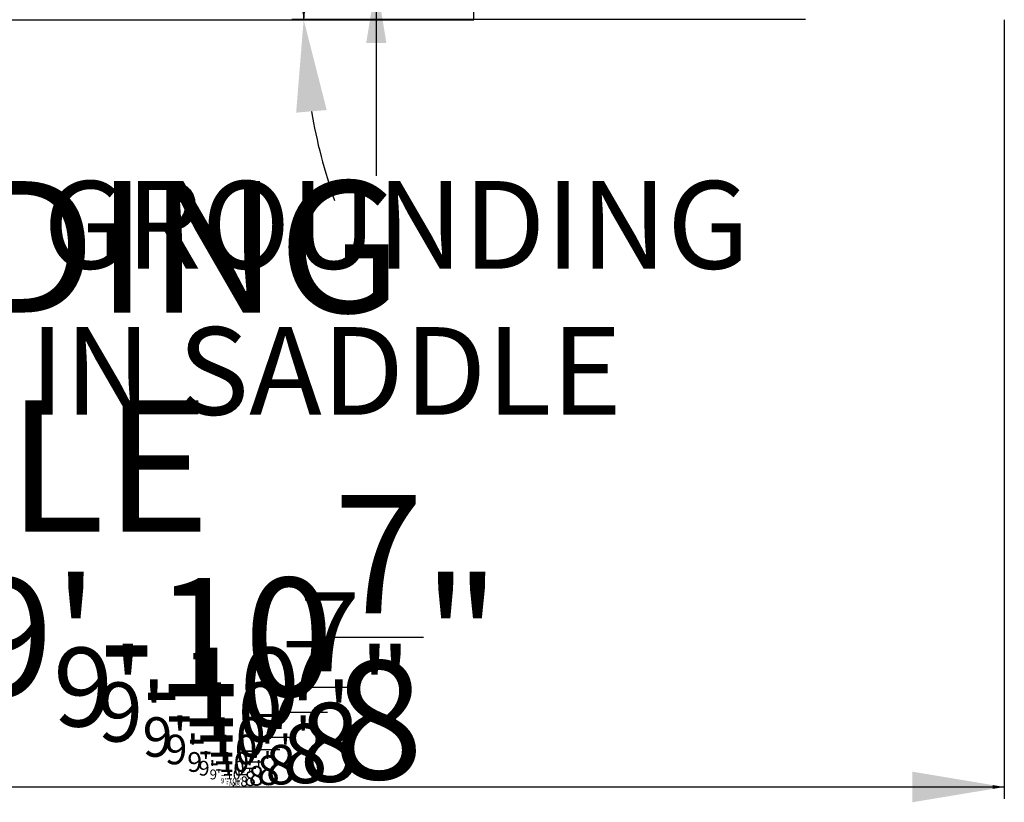
# Model space of a CAD drawing. Units: inches. Extents: x 52 to 959, y 23 to 543.
# Drawn here: x 552 to 624, y 86 to 143 of the extents above; entities that cross this region are included whole.
import ezdxf

# ---------------------------------------------------------------- set-up
doc = ezdxf.new("R2010")
doc.units = ezdxf.units.IN
doc.header["$LTSCALE"] = 0.25
doc.header["$MEASUREMENT"] = 0
for name, color, linetype in [('DIM', 1, 'Continuous'), ('DIM @ 1 (1)', 1, 'Continuous'), ('DIM @ 1 (2)', 1, 'Continuous'), ('DIM @ 12', 1, 'Continuous'), ('DIM @ 16', 1, 'Continuous'), ('DIM @ 2', 1, 'Continuous'), ('DIM @ 24', 1, 'Continuous'), ('DIM @ 32', 1, 'Continuous'), ('DIM @ 4', 1, 'Continuous'), ('DIM @ 48', 1, 'Continuous'), ('DIM @ 64', 1, 'Continuous'), ('DIM @ 8', 1, 'Continuous'), ('DIM @ 96', 1, 'Continuous'), ('OBJ', 7, 'Continuous'), ('TXT', 7, 'Continuous'), ('TXT @ 64', 7, 'Continuous'), ('TXT @ 96', 7, 'Continuous')]:
    doc.layers.add(name, color=color, linetype=linetype)
doc.styles.get("Standard").update_dxf_attribs({"font": 'romans.shx'})
doc.styles.add('TXT.SHX', font='romans.shx')
doc.dimstyles.get("Standard").update_dxf_attribs({"dimtxt": 0.09, "dimasz": 0.07, "dimexe": 0.009, "dimexo": 0.009, "dimgap": 0.009, "dimtad": 1, "dimtih": 1, "dimtoh": 1, "dimdec": 3, "dimzin": 0, "dimdsep": 46, "dimlunit": 5, "dimtxsty": 'Standard', "dimcen": 0, "dimclrt": 7, "dimadec": 0, "dimazin": 0, "dimtfac": 1, "dimtdec": 3, "dimtofl": 0, "dimtmove": 0, "dimatfit": 1, "dimfxl": 0, "dimtolj": 1, "dimtzin": 0, "dimarcsym": 0})

# ---------------------------------------------------------------- blocks, each defined once
blk = doc.blocks.new('*U1252')
at = {"layer": 'TXT @ 64', "insert": (528.395, 130.943), "char_height": 6.4, "width": 92.40425, "attachment_point": 1, "style": 'TXT.SHX'}
blk.add_mtext('5/8"%%C GROUNDING HOLE IN SADDLE', dxfattribs=at)
at = {"layer": 'TXT @ 96', "insert": (464.395, 130.943), "char_height": 9.6, "width": 138.60637, "attachment_point": 1, "style": 'TXT.SHX'}
blk.add_mtext('5/8"%%C GROUNDING HOLE IN SADDLE', dxfattribs=at)
blk = doc.blocks.new('*D1011')
at = {"layer": 'DEFPOINTS', "color": 0}
for p in [(592.449, 163.185), (578.418, 162.64), (609.713, 142.729), (612.905, 142.729)]:
    blk.add_point(p, dxfattribs=at)
at = {"layer": 'DIM', "color": 0, "lineweight": -2}
for p, q in [((592.041, 163.593), (584.339, 171.295)), ((609.137, 142.729), (572.507, 142.729))]:
    blk.add_line(p, q, dxfattribs=at)
for start, end in [(141.44945, 152.00028), (162.78876, 173.5508)]:
    blk.add_arc((612.905, 142.729), 39.822, start, end, dxfattribs=at)
at = {"layer": 'DIM', "color": 0}
for points in [[(581.205, 168.044), (582.318, 167.049), (584.746, 170.888)], [(574.08, 147.16), (572.589, 147.244), (573.083, 142.729)]]:
    blk.add_solid(points, dxfattribs=at)
at = {"layer": 'DIM', "color": 7, "insert": (576.114, 157.969), "char_height": 5.76, "attachment_point": 5}
blk.add_mtext('\\A1;45°', dxfattribs=at)
blk = doc.blocks.new('*D1012')
at = {"layer": 'DEFPOINTS', "color": 0}
for p in [(592.449, 163.185), (578.418, 162.64), (609.713, 142.729), (612.905, 142.729)]:
    blk.add_point(p, dxfattribs=at)
at = {"layer": 'DIM', "color": 0, "lineweight": -2}
for p, q in [((592.442, 163.192), (584.74, 170.894)), ((609.704, 142.729), (573.074, 142.729))]:
    blk.add_line(p, q, dxfattribs=at)
for start, end in [(135.10097, 157.41601), (157.5842, 179.89928)]:
    blk.add_arc((612.905, 142.729), 39.822, start, end, dxfattribs=at)
at = {"layer": 'DIM', "color": 0}
for points in [[(584.689, 170.846), (584.705, 170.83), (584.746, 170.888)], [(573.094, 142.799), (573.071, 142.799), (573.083, 142.729)]]:
    blk.add_solid(points, dxfattribs=at)
at = {"layer": 'DIM', "color": 7, "insert": (576.114, 157.969), "char_height": 0.09, "attachment_point": 5}
blk.add_mtext('\\A1;45°', dxfattribs=at)
blk = doc.blocks.new('*D1013')
at = {"layer": 'DEFPOINTS', "color": 0}
for p in [(592.449, 163.185), (578.418, 162.64), (609.713, 142.729), (612.905, 142.729)]:
    blk.add_point(p, dxfattribs=at)
at = {"layer": 'DIM', "color": 0, "lineweight": -2}
for p, q in [((591.838, 163.796), (584.135, 171.499)), ((608.849, 142.729), (572.219, 142.729))]:
    blk.add_line(p, q, dxfattribs=at)
for start, end in [(115.63986, 125.32006), (189.6802, 199.36039)]:
    blk.add_arc((612.905, 142.729), 39.822, start, end, dxfattribs=at)
at = {"layer": 'DIM', "color": 0}
for points in [[(590.604, 174.366), (589.16, 176.078), (584.746, 170.888)], [(572.534, 135.939), (574.766, 136.128), (573.083, 142.729)]]:
    blk.add_solid(points, dxfattribs=at)
at = {"layer": 'DIM', "color": 7, "insert": (576.114, 157.969), "char_height": 8.64, "attachment_point": 5}
blk.add_mtext('\\A1;45°', dxfattribs=at)
blk = doc.blocks.new('*D1014')
at = {"layer": 'DEFPOINTS', "color": 0}
for p in [(592.449, 163.185), (578.418, 162.64), (609.713, 142.729), (612.905, 142.729)]:
    blk.add_point(p, dxfattribs=at)
at = {"layer": 'DIM', "color": 0, "lineweight": -2}
for p, q in [((592.143, 163.491), (584.441, 171.193)), ((609.281, 142.729), (572.651, 142.729))]:
    blk.add_line(p, q, dxfattribs=at)
for start, end in [(139.83604, 153.39925), (161.48264, 175.16422)]:
    blk.add_arc((612.905, 142.729), 39.822, start, end, dxfattribs=at)
at = {"layer": 'DIM', "color": 0}
for points in [[(582.06, 168.793), (582.885, 168.035), (584.746, 170.888)], [(573.784, 146.063), (572.665, 146.11), (573.083, 142.729)]]:
    blk.add_solid(points, dxfattribs=at)
at = {"layer": 'DIM', "color": 7, "insert": (576.114, 157.969), "char_height": 4.32, "attachment_point": 5}
blk.add_mtext('\\A1;45°', dxfattribs=at)
blk = doc.blocks.new('*D1015')
at = {"layer": 'DEFPOINTS', "color": 0}
for p in [(592.449, 163.185), (578.418, 162.64), (609.713, 142.729), (612.905, 142.729)]:
    blk.add_point(p, dxfattribs=at)
at = {"layer": 'DIM', "color": 0, "lineweight": -2}
for p, q in [((592.245, 163.389), (584.543, 171.091)), ((609.425, 142.729), (572.795, 142.729))]:
    blk.add_line(p, q, dxfattribs=at)
for start, end in [(138.22358, 154.78132), (160.16647, 176.77668)]:
    blk.add_arc((612.905, 142.729), 39.822, start, end, dxfattribs=at)
at = {"layer": 'DIM', "color": 0}
for points in [[(582.936, 169.516), (583.479, 169.003), (584.746, 170.888)], [(573.519, 144.958), (572.773, 144.979), (573.083, 142.729)]]:
    blk.add_solid(points, dxfattribs=at)
at = {"layer": 'DIM', "color": 7, "insert": (576.114, 157.969), "char_height": 2.88, "attachment_point": 5}
blk.add_mtext('\\A1;45°', dxfattribs=at)
blk = doc.blocks.new('*D1016')
at = {"layer": 'DEFPOINTS', "color": 0}
for p in [(592.449, 163.185), (578.418, 162.64), (609.713, 142.729), (612.905, 142.729)]:
    blk.add_point(p, dxfattribs=at)
at = {"layer": 'DIM', "color": 0, "lineweight": -2}
for p, q in [((592.296, 163.338), (584.593, 171.04)), ((609.497, 142.729), (572.867, 142.729))]:
    blk.add_line(p, q, dxfattribs=at)
for start, end in [(137.41761, 155.46644), (159.50433, 177.58265)]:
    blk.add_arc((612.905, 142.729), 39.822, start, end, dxfattribs=at)
at = {"layer": 'DIM', "color": 0}
for points in [[(583.381, 169.869), (583.786, 169.481), (584.746, 170.888)], [(573.398, 144.403), (572.838, 144.415), (573.083, 142.729)]]:
    blk.add_solid(points, dxfattribs=at)
at = {"layer": 'DIM', "color": 7, "insert": (576.114, 157.969), "char_height": 2.16, "attachment_point": 5}
blk.add_mtext('\\A1;45°', dxfattribs=at)
blk = doc.blocks.new('*D1017')
at = {"layer": 'DEFPOINTS', "color": 0}
for p in [(592.449, 163.185), (578.418, 162.64), (609.713, 142.729), (612.905, 142.729)]:
    blk.add_point(p, dxfattribs=at)
at = {"layer": 'DIM', "color": 0, "lineweight": -2}
for p, q in [((592.347, 163.287), (584.644, 170.99)), ((609.569, 142.729), (572.939, 142.729))]:
    blk.add_line(p, q, dxfattribs=at)
for start, end in [(136.61176, 156.14785), (158.83931, 178.3885)]:
    blk.add_arc((612.905, 142.729), 39.822, start, end, dxfattribs=at)
at = {"layer": 'DIM', "color": 0}
for points in [[(583.832, 170.215), (584.099, 169.955), (584.746, 170.888)], [(573.285, 143.847), (572.912, 143.852), (573.083, 142.729)]]:
    blk.add_solid(points, dxfattribs=at)
at = {"layer": 'DIM', "color": 7, "insert": (576.114, 157.969), "char_height": 1.44, "attachment_point": 5}
blk.add_mtext('\\A1;45°', dxfattribs=at)
blk = doc.blocks.new('*D1018')
at = {"layer": 'DEFPOINTS', "color": 0}
for p in [(592.449, 163.185), (578.418, 162.64), (609.713, 142.729), (612.905, 142.729)]:
    blk.add_point(p, dxfattribs=at)
at = {"layer": 'DIM', "color": 0, "lineweight": -2}
for p, q in [((592.372, 163.262), (584.67, 170.964)), ((609.605, 142.729), (572.975, 142.729))]:
    blk.add_line(p, q, dxfattribs=at)
for start, end in [(136.20886, 156.48721), (158.50568, 178.79139)]:
    blk.add_arc((612.905, 142.729), 39.822, start, end, dxfattribs=at)
at = {"layer": 'DIM', "color": 0}
for points in [[(584.059, 170.385), (584.259, 170.19), (584.746, 170.888)], [(573.232, 143.568), (572.952, 143.571), (573.083, 142.729)]]:
    blk.add_solid(points, dxfattribs=at)
at = {"layer": 'DIM', "color": 7, "insert": (576.114, 157.969), "char_height": 1.08, "attachment_point": 5}
blk.add_mtext('\\A1;45°', dxfattribs=at)
blk = doc.blocks.new('*D1019')
at = {"layer": 'DEFPOINTS', "color": 0}
for p in [(592.449, 163.185), (578.418, 162.64), (609.713, 142.729), (612.905, 142.729)]:
    blk.add_point(p, dxfattribs=at)
at = {"layer": 'DIM', "color": 0, "lineweight": -2}
for p, q in [((592.398, 163.236), (584.695, 170.939)), ((609.641, 142.729), (573.011, 142.729))]:
    blk.add_line(p, q, dxfattribs=at)
for start, end in [(135.80599, 156.8257), (158.17128, 179.19427)]:
    blk.add_arc((612.905, 142.729), 39.822, start, end, dxfattribs=at)
at = {"layer": 'DIM', "color": 0}
for points in [[(584.287, 170.555), (584.42, 170.423), (584.746, 170.888)], [(573.18, 143.289), (572.993, 143.29), (573.083, 142.729)]]:
    blk.add_solid(points, dxfattribs=at)
at = {"layer": 'DIM', "color": 7, "insert": (576.114, 157.969), "char_height": 0.72, "attachment_point": 5}
blk.add_mtext('\\A1;45°', dxfattribs=at)
blk = doc.blocks.new('*D1020')
at = {"layer": 'DEFPOINTS', "color": 0}
for p in [(592.449, 163.185), (578.418, 162.64), (609.713, 142.729), (612.905, 142.729)]:
    blk.add_point(p, dxfattribs=at)
at = {"layer": 'DIM', "color": 0, "lineweight": -2}
for p, q in [((592.423, 163.211), (584.721, 170.913)), ((609.677, 142.729), (573.047, 142.729))]:
    blk.add_line(p, q, dxfattribs=at)
for start, end in [(135.40312, 157.16333), (157.83611, 179.59714)]:
    blk.add_arc((612.905, 142.729), 39.822, start, end, dxfattribs=at)
at = {"layer": 'DIM', "color": 0}
for points in [[(584.516, 170.722), (584.582, 170.656), (584.746, 170.888)], [(573.13, 143.009), (573.037, 143.01), (573.083, 142.729)]]:
    blk.add_solid(points, dxfattribs=at)
at = {"layer": 'DIM', "color": 7, "insert": (576.114, 157.969), "char_height": 0.36, "attachment_point": 5}
blk.add_mtext('\\A1;45°', dxfattribs=at)
blk = doc.blocks.new('*D1021')
at = {"layer": 'DEFPOINTS', "color": 0}
for p in [(592.449, 163.185), (578.418, 162.64), (609.713, 142.729), (612.905, 142.729)]:
    blk.add_point(p, dxfattribs=at)
at = {"layer": 'DIM', "color": 0, "lineweight": -2}
for p, q in [((592.436, 163.198), (584.734, 170.9)), ((609.695, 142.729), (573.065, 142.729))]:
    blk.add_line(p, q, dxfattribs=at)
for start, end in [(135.20169, 157.33183), (157.66822, 179.79857)]:
    blk.add_arc((612.905, 142.729), 39.822, start, end, dxfattribs=at)
at = {"layer": 'DIM', "color": 0}
for points in [[(584.631, 170.805), (584.664, 170.772), (584.746, 170.888)], [(573.106, 142.869), (573.06, 142.869), (573.083, 142.729)]]:
    blk.add_solid(points, dxfattribs=at)
at = {"layer": 'DIM', "color": 7, "insert": (576.114, 157.969), "char_height": 0.18, "attachment_point": 5}
blk.add_mtext('\\A1;45°', dxfattribs=at)
blk = doc.blocks.new('*D1036')
at = {"layer": 'DEFPOINTS', "color": 0}
for p in [(505.386, 155.167), (624.219, 142.729), (624.219, 86.704)]:
    blk.add_point(p, dxfattribs=at)
at = {"layer": 'DIM', "color": 0, "lineweight": -2}
for p, q in [((505.386, 154.591), (505.386, 86.128)), ((624.219, 142.153), (624.219, 86.128)), ((509.866, 86.704), (619.739, 86.704))]:
    blk.add_line(p, q, dxfattribs=at)
at = {"layer": 'DIM', "color": 0}
for points in [[(509.866, 87.45), (509.866, 85.957), (505.386, 86.704)], [(619.739, 87.45), (619.739, 85.957), (624.219, 86.704)]]:
    blk.add_solid(points, dxfattribs=at)
at = {"layer": 'DIM', "color": 7, "insert": (567.847, 94), "char_height": 5.76, "attachment_point": 5}
blk.add_mtext('\\A1;9\'-10{\\H1.000000x;\\S7/8;}"', dxfattribs=at)
blk = doc.blocks.new('*D1037')
at = {"layer": 'DEFPOINTS', "color": 0}
for p in [(505.386, 155.167), (624.219, 142.729), (624.219, 86.704)]:
    blk.add_point(p, dxfattribs=at)
at = {"layer": 'DIM', "color": 0, "lineweight": -2}
for p, q in [((505.386, 154.303), (505.386, 85.84)), ((624.219, 141.865), (624.219, 85.84)), ((512.106, 86.704), (617.499, 86.704))]:
    blk.add_line(p, q, dxfattribs=at)
at = {"layer": 'DIM', "color": 0}
for points in [[(512.106, 87.824), (512.106, 85.584), (505.386, 86.704)], [(617.499, 87.824), (617.499, 85.584), (624.219, 86.704)]]:
    blk.add_solid(points, dxfattribs=at)
at = {"layer": 'DIM', "color": 7, "insert": (567.847, 97.648), "char_height": 8.64, "attachment_point": 5}
blk.add_mtext('\\A1;9\'-10{\\H1.000000x;\\S7/8;}"', dxfattribs=at)
blk = doc.blocks.new('*D1038')
at = {"layer": 'DEFPOINTS', "color": 0}
for p in [(505.386, 155.167), (624.219, 142.729), (624.219, 86.704)]:
    blk.add_point(p, dxfattribs=at)
at = {"layer": 'DIM', "color": 0, "lineweight": -2}
for p, q in [((505.386, 154.735), (505.386, 86.272)), ((624.219, 142.297), (624.219, 86.272)), ((508.746, 86.704), (620.859, 86.704))]:
    blk.add_line(p, q, dxfattribs=at)
at = {"layer": 'DIM', "color": 0}
for points in [[(508.746, 87.264), (508.746, 86.144), (505.386, 86.704)], [(620.859, 87.264), (620.859, 86.144), (624.219, 86.704)]]:
    blk.add_solid(points, dxfattribs=at)
at = {"layer": 'DIM', "color": 7, "insert": (567.847, 92.176), "char_height": 4.32, "attachment_point": 5}
blk.add_mtext('\\A1;9\'-10{\\H1.000000x;\\S7/8;}"', dxfattribs=at)
blk = doc.blocks.new('*D1039')
at = {"layer": 'DEFPOINTS', "color": 0}
for p in [(505.386, 155.167), (624.219, 142.729), (624.219, 86.704)]:
    blk.add_point(p, dxfattribs=at)
at = {"layer": 'DIM', "color": 0, "lineweight": -2}
for p, q in [((505.386, 154.879), (505.386, 86.416)), ((624.219, 142.441), (624.219, 86.416)), ((507.626, 86.704), (621.979, 86.704))]:
    blk.add_line(p, q, dxfattribs=at)
at = {"layer": 'DIM', "color": 0}
for points in [[(507.626, 87.077), (507.626, 86.33), (505.386, 86.704)], [(621.979, 87.077), (621.979, 86.33), (624.219, 86.704)]]:
    blk.add_solid(points, dxfattribs=at)
at = {"layer": 'DIM', "color": 7, "insert": (567.847, 90.352), "char_height": 2.88, "attachment_point": 5}
blk.add_mtext('\\A1;9\'-10{\\H1.000000x;\\S7/8;}"', dxfattribs=at)
blk = doc.blocks.new('*D1040')
at = {"layer": 'DEFPOINTS', "color": 0}
for p in [(505.386, 155.167), (624.219, 142.729), (624.219, 86.704)]:
    blk.add_point(p, dxfattribs=at)
at = {"layer": 'DIM', "color": 0, "lineweight": -2}
for p, q in [((505.386, 154.951), (505.386, 86.488)), ((624.219, 142.513), (624.219, 86.488)), ((507.066, 86.704), (622.539, 86.704))]:
    blk.add_line(p, q, dxfattribs=at)
at = {"layer": 'DIM', "color": 0}
for points in [[(507.066, 86.984), (507.066, 86.424), (505.386, 86.704)], [(622.539, 86.984), (622.539, 86.424), (624.219, 86.704)]]:
    blk.add_solid(points, dxfattribs=at)
at = {"layer": 'DIM', "color": 7, "insert": (567.847, 89.44), "char_height": 2.16, "attachment_point": 5}
blk.add_mtext('\\A1;9\'-10{\\H1.000000x;\\S7/8;}"', dxfattribs=at)
blk = doc.blocks.new('*D1041')
at = {"layer": 'DEFPOINTS', "color": 0}
for p in [(505.386, 155.167), (624.219, 142.729), (624.219, 86.704)]:
    blk.add_point(p, dxfattribs=at)
at = {"layer": 'DIM', "color": 0, "lineweight": -2}
for p, q in [((505.386, 155.023), (505.386, 86.56)), ((624.219, 142.585), (624.219, 86.56)), ((506.506, 86.704), (623.099, 86.704))]:
    blk.add_line(p, q, dxfattribs=at)
at = {"layer": 'DIM', "color": 0}
for points in [[(506.506, 86.89), (506.506, 86.517), (505.386, 86.704)], [(623.099, 86.89), (623.099, 86.517), (624.219, 86.704)]]:
    blk.add_solid(points, dxfattribs=at)
at = {"layer": 'DIM', "color": 7, "insert": (567.847, 88.528), "char_height": 1.44, "attachment_point": 5}
blk.add_mtext('\\A1;9\'-10{\\H1.000000x;\\S7/8;}"', dxfattribs=at)
blk = doc.blocks.new('*D1042')
at = {"layer": 'DEFPOINTS', "color": 0}
for p in [(505.386, 155.167), (624.219, 142.729), (624.219, 86.704)]:
    blk.add_point(p, dxfattribs=at)
at = {"layer": 'DIM', "color": 0, "lineweight": -2}
for p, q in [((505.386, 155.059), (505.386, 86.596)), ((624.219, 142.621), (624.219, 86.596)), ((506.226, 86.704), (623.379, 86.704))]:
    blk.add_line(p, q, dxfattribs=at)
at = {"layer": 'DIM', "color": 0}
for points in [[(506.226, 86.844), (506.226, 86.564), (505.386, 86.704)], [(623.379, 86.844), (623.379, 86.564), (624.219, 86.704)]]:
    blk.add_solid(points, dxfattribs=at)
at = {"layer": 'DIM', "color": 7, "insert": (567.847, 88.072), "char_height": 1.08, "attachment_point": 5}
blk.add_mtext('\\A1;9\'-10{\\H1.000000x;\\S7/8;}"', dxfattribs=at)
blk = doc.blocks.new('*D1043')
at = {"layer": 'DEFPOINTS', "color": 0}
for p in [(505.386, 155.167), (624.219, 142.729), (624.219, 86.704)]:
    blk.add_point(p, dxfattribs=at)
at = {"layer": 'DIM', "color": 0, "lineweight": -2}
for p, q in [((505.386, 155.095), (505.386, 86.632)), ((624.219, 142.657), (624.219, 86.632)), ((505.946, 86.704), (623.659, 86.704))]:
    blk.add_line(p, q, dxfattribs=at)
at = {"layer": 'DIM', "color": 0}
for points in [[(505.946, 86.797), (505.946, 86.61), (505.386, 86.704)], [(623.659, 86.797), (623.659, 86.61), (624.219, 86.704)]]:
    blk.add_solid(points, dxfattribs=at)
at = {"layer": 'DIM', "color": 7, "insert": (567.847, 87.616), "char_height": 0.72, "attachment_point": 5}
blk.add_mtext('\\A1;9\'-10{\\H1.000000x;\\S7/8;}"', dxfattribs=at)
blk = doc.blocks.new('*D1044')
at = {"layer": 'DEFPOINTS', "color": 0}
for p in [(505.386, 155.167), (624.219, 142.729), (624.219, 86.704)]:
    blk.add_point(p, dxfattribs=at)
at = {"layer": 'DIM', "color": 0, "lineweight": -2}
for p, q in [((505.386, 155.131), (505.386, 86.668)), ((624.219, 142.693), (624.219, 86.668)), ((505.666, 86.704), (623.939, 86.704))]:
    blk.add_line(p, q, dxfattribs=at)
at = {"layer": 'DIM', "color": 0}
for points in [[(505.666, 86.75), (505.666, 86.657), (505.386, 86.704)], [(623.939, 86.75), (623.939, 86.657), (624.219, 86.704)]]:
    blk.add_solid(points, dxfattribs=at)
at = {"layer": 'DIM', "color": 7, "insert": (567.847, 87.16), "char_height": 0.36, "attachment_point": 5}
blk.add_mtext('\\A1;9\'-10{\\H1.000000x;\\S7/8;}"', dxfattribs=at)
blk = doc.blocks.new('*D1045')
at = {"layer": 'DEFPOINTS', "color": 0}
for p in [(505.386, 155.167), (624.219, 142.729), (624.219, 86.704)]:
    blk.add_point(p, dxfattribs=at)
at = {"layer": 'DIM', "color": 0, "lineweight": -2}
for p, q in [((505.386, 155.149), (505.386, 86.686)), ((624.219, 142.711), (624.219, 86.686)), ((505.526, 86.704), (624.079, 86.704))]:
    blk.add_line(p, q, dxfattribs=at)
at = {"layer": 'DIM', "color": 0}
for points in [[(505.526, 86.727), (505.526, 86.68), (505.386, 86.704)], [(624.079, 86.727), (624.079, 86.68), (624.219, 86.704)]]:
    blk.add_solid(points, dxfattribs=at)
at = {"layer": 'DIM', "color": 7, "insert": (567.847, 86.932), "char_height": 0.18, "attachment_point": 5}
blk.add_mtext('\\A1;9\'-10{\\H1.000000x;\\S7/8;}"', dxfattribs=at)
blk = doc.blocks.new('*D1046')
at = {"layer": 'DEFPOINTS', "color": 0}
for p in [(505.386, 155.167), (624.219, 142.729), (624.219, 86.704)]:
    blk.add_point(p, dxfattribs=at)
at = {"layer": 'DIM', "color": 0, "lineweight": -2}
for p, q in [((505.386, 155.158), (505.386, 86.695)), ((624.219, 142.72), (624.219, 86.695)), ((505.456, 86.704), (624.149, 86.704))]:
    blk.add_line(p, q, dxfattribs=at)
at = {"layer": 'DIM', "color": 0}
for points in [[(505.456, 86.715), (505.456, 86.692), (505.386, 86.704)], [(624.149, 86.715), (624.149, 86.692), (624.219, 86.704)]]:
    blk.add_solid(points, dxfattribs=at)
at = {"layer": 'DIM', "color": 7, "insert": (567.847, 86.818), "char_height": 0.09, "attachment_point": 5}
blk.add_mtext('\\A1;9\'-10{\\H1.000000x;\\S7/8;}"', dxfattribs=at)
blk = doc.blocks.new('*D1047')
at = {"layer": 'DEFPOINTS', "color": 0}
for p in [(505.386, 155.167), (624.219, 142.729), (624.219, 86.704)]:
    blk.add_point(p, dxfattribs=at)
at = {"layer": 'DIM', "color": 0, "lineweight": -2}
for p, q in [((505.386, 155.158), (505.386, 86.695)), ((624.219, 142.72), (624.219, 86.695)), ((505.456, 86.704), (624.149, 86.704))]:
    blk.add_line(p, q, dxfattribs=at)
at = {"layer": 'DIM', "color": 0}
for points in [[(505.456, 86.715), (505.456, 86.692), (505.386, 86.704)], [(624.149, 86.715), (624.149, 86.692), (624.219, 86.704)]]:
    blk.add_solid(points, dxfattribs=at)
at = {"layer": 'DIM', "color": 7, "insert": (567.847, 86.818), "char_height": 0.09, "attachment_point": 5}
blk.add_mtext('\\A1;9\'-10{\\H1.000000x;\\S7/8;}"', dxfattribs=at)
blk = doc.blocks.new('*U1258')
at = {"layer": 'DIM @ 1 (2)'}
dim = blk.add_angular_dim_3p(base=(578.4178, 162.6403), center=(612.9048, 142.7294), p1=(592.4487, 163.1853), p2=(609.7132, 142.7294), dimstyle='Standard', override={"dimscale": 1, "dimzin": 3, "dimlunit": 4, "dimpost": '', "dimtix": 0, "dimtofl": 0, "dimtmove": 0, "dimatfit": 1}, dxfattribs=at)
dim.commit()
dim.dimension.update_dxf_attribs({"geometry": '*D1012', "text_midpoint": (576.114, 157.9686)})
at = {"layer": 'DIM @ 12'}
dim = blk.add_angular_dim_3p(base=(578.4178, 162.6403), center=(612.9048, 142.7294), p1=(592.4487, 163.1853), p2=(609.7132, 142.7294), dimstyle='Standard', override={"dimscale": 12, "dimzin": 3, "dimlunit": 4, "dimpost": '', "dimtix": 0, "dimtofl": 0, "dimtmove": 0, "dimatfit": 1}, dxfattribs=at)
dim.commit()
dim.dimension.update_dxf_attribs({"geometry": '*D1018', "text_midpoint": (576.114, 157.9686)})
at = {"layer": 'DIM @ 16'}
dim = blk.add_angular_dim_3p(base=(578.4178, 162.6403), center=(612.9048, 142.7294), p1=(592.4487, 163.1853), p2=(609.7132, 142.7294), dimstyle='Standard', override={"dimscale": 16, "dimzin": 3, "dimlunit": 4, "dimpost": '', "dimtix": 0, "dimtofl": 0, "dimtmove": 0, "dimatfit": 1}, dxfattribs=at)
dim.commit()
dim.dimension.update_dxf_attribs({"geometry": '*D1017', "text_midpoint": (576.114, 157.9686)})
at = {"layer": 'DIM @ 2'}
dim = blk.add_angular_dim_3p(base=(578.4178, 162.6403), center=(612.9048, 142.7294), p1=(592.4487, 163.1853), p2=(609.7132, 142.7294), dimstyle='Standard', override={"dimscale": 2, "dimzin": 3, "dimlunit": 4, "dimpost": '', "dimtix": 0, "dimtofl": 0, "dimtmove": 0, "dimatfit": 1}, dxfattribs=at)
dim.commit()
dim.dimension.update_dxf_attribs({"geometry": '*D1021', "text_midpoint": (576.114, 157.9686)})
at = {"layer": 'DIM @ 24'}
dim = blk.add_angular_dim_3p(base=(578.4178, 162.6403), center=(612.9048, 142.7294), p1=(592.4487, 163.1853), p2=(609.7132, 142.7294), dimstyle='Standard', override={"dimscale": 24, "dimzin": 3, "dimlunit": 4, "dimpost": '', "dimtix": 0, "dimtofl": 0, "dimtmove": 0, "dimatfit": 1}, dxfattribs=at)
dim.commit()
dim.dimension.update_dxf_attribs({"geometry": '*D1016', "text_midpoint": (576.114, 157.9686)})
at = {"layer": 'DIM @ 32'}
dim = blk.add_angular_dim_3p(base=(578.4178, 162.6403), center=(612.9048, 142.7294), p1=(592.4487, 163.1853), p2=(609.7132, 142.7294), dimstyle='Standard', override={"dimscale": 32, "dimzin": 3, "dimlunit": 4, "dimpost": '', "dimtix": 0, "dimtofl": 0, "dimtmove": 0, "dimatfit": 1}, dxfattribs=at)
dim.commit()
dim.dimension.update_dxf_attribs({"geometry": '*D1015', "text_midpoint": (576.114, 157.9686)})
at = {"layer": 'DIM @ 4'}
dim = blk.add_angular_dim_3p(base=(578.4178, 162.6403), center=(612.9048, 142.7294), p1=(592.4487, 163.1853), p2=(609.7132, 142.7294), dimstyle='Standard', override={"dimscale": 4, "dimzin": 3, "dimlunit": 4, "dimpost": '', "dimtix": 0, "dimtofl": 0, "dimtmove": 0, "dimatfit": 1}, dxfattribs=at)
dim.commit()
dim.dimension.update_dxf_attribs({"geometry": '*D1020', "text_midpoint": (576.114, 157.9686)})
at = {"layer": 'DIM @ 48'}
dim = blk.add_angular_dim_3p(base=(578.4178, 162.6403), center=(612.9048, 142.7294), p1=(592.4487, 163.1853), p2=(609.7132, 142.7294), dimstyle='Standard', override={"dimscale": 48, "dimzin": 3, "dimlunit": 4, "dimpost": '', "dimtix": 0, "dimtofl": 0, "dimtmove": 0, "dimatfit": 1}, dxfattribs=at)
dim.commit()
dim.dimension.update_dxf_attribs({"geometry": '*D1014', "text_midpoint": (576.114, 157.9686)})
at = {"layer": 'DIM @ 64'}
dim = blk.add_angular_dim_3p(base=(578.4178, 162.6403), center=(612.9048, 142.7294), p1=(592.4487, 163.1853), p2=(609.7132, 142.7294), dimstyle='Standard', override={"dimscale": 64, "dimzin": 3, "dimlunit": 4, "dimpost": '', "dimtix": 0, "dimtofl": 0, "dimtmove": 0, "dimatfit": 1}, dxfattribs=at)
dim.commit()
dim.dimension.update_dxf_attribs({"geometry": '*D1011', "text_midpoint": (576.114, 157.9686)})
at = {"layer": 'DIM @ 8'}
dim = blk.add_angular_dim_3p(base=(578.4178, 162.6403), center=(612.9048, 142.7294), p1=(592.4487, 163.1853), p2=(609.7132, 142.7294), dimstyle='Standard', override={"dimscale": 8, "dimzin": 3, "dimlunit": 4, "dimpost": '', "dimtix": 0, "dimtofl": 0, "dimtmove": 0, "dimatfit": 1}, dxfattribs=at)
dim.commit()
dim.dimension.update_dxf_attribs({"geometry": '*D1019', "text_midpoint": (576.114, 157.9686)})
at = {"layer": 'DIM @ 96'}
dim = blk.add_angular_dim_3p(base=(578.4178, 162.6403), center=(612.9048, 142.7294), p1=(592.4487, 163.1853), p2=(609.7132, 142.7294), dimstyle='Standard', override={"dimscale": 96, "dimzin": 3, "dimlunit": 4, "dimpost": '', "dimtix": 0, "dimtofl": 0, "dimtmove": 0, "dimatfit": 1}, dxfattribs=at)
dim.commit()
dim.dimension.update_dxf_attribs({"geometry": '*D1013', "text_midpoint": (576.114, 157.9686)})
blk = doc.blocks.new('*U1276')
at = {"layer": 'DIM @ 1 (1)'}
dim = blk.add_linear_dim(base=(624.2186, 86.70378), p1=(505.38606, 155.16688), p2=(624.2186, 142.72938), dimstyle='Standard', override={"dimscale": 1, "dimzin": 3, "dimlunit": 4, "dimpost": '', "dimtix": 0, "dimtofl": 0, "dimtmove": 0, "dimatfit": 1}, dxfattribs=at)
dim.commit()
dim.dimension.update_dxf_attribs({"geometry": '*D1046', "text_midpoint": (567.84733, 86.70378), "dimtype": 128})
at = {"layer": 'DIM @ 1 (2)'}
dim = blk.add_linear_dim(base=(624.2186, 86.70378), p1=(505.38606, 155.16688), p2=(624.2186, 142.72938), dimstyle='Standard', override={"dimscale": 1, "dimzin": 3, "dimlunit": 4, "dimpost": '', "dimtix": 0, "dimtofl": 0, "dimtmove": 0, "dimatfit": 1}, dxfattribs=at)
dim.commit()
dim.dimension.update_dxf_attribs({"geometry": '*D1047', "text_midpoint": (567.84733, 86.70378), "dimtype": 128})
at = {"layer": 'DIM @ 12'}
dim = blk.add_linear_dim(base=(624.2186, 86.70378), p1=(505.38606, 155.16688), p2=(624.2186, 142.72938), dimstyle='Standard', override={"dimscale": 12, "dimzin": 3, "dimlunit": 4, "dimpost": '', "dimtix": 0, "dimtofl": 0, "dimtmove": 0, "dimatfit": 1}, dxfattribs=at)
dim.commit()
dim.dimension.update_dxf_attribs({"geometry": '*D1042', "text_midpoint": (567.84733, 86.70378), "dimtype": 128})
at = {"layer": 'DIM @ 16'}
dim = blk.add_linear_dim(base=(624.2186, 86.70378), p1=(505.38606, 155.16688), p2=(624.2186, 142.72938), dimstyle='Standard', override={"dimscale": 16, "dimzin": 3, "dimlunit": 4, "dimpost": '', "dimtix": 0, "dimtofl": 0, "dimtmove": 0, "dimatfit": 1}, dxfattribs=at)
dim.commit()
dim.dimension.update_dxf_attribs({"geometry": '*D1041', "text_midpoint": (567.84733, 86.70378), "dimtype": 128})
at = {"layer": 'DIM @ 2'}
dim = blk.add_linear_dim(base=(624.2186, 86.70378), p1=(505.38606, 155.16688), p2=(624.2186, 142.72938), dimstyle='Standard', override={"dimscale": 2, "dimzin": 3, "dimlunit": 4, "dimpost": '', "dimtix": 0, "dimtofl": 0, "dimtmove": 0, "dimatfit": 1}, dxfattribs=at)
dim.commit()
dim.dimension.update_dxf_attribs({"geometry": '*D1045', "text_midpoint": (567.84733, 86.70378), "dimtype": 128})
at = {"layer": 'DIM @ 24'}
dim = blk.add_linear_dim(base=(624.2186, 86.70378), p1=(505.38606, 155.16688), p2=(624.2186, 142.72938), dimstyle='Standard', override={"dimscale": 24, "dimzin": 3, "dimlunit": 4, "dimpost": '', "dimtix": 0, "dimtofl": 0, "dimtmove": 0, "dimatfit": 1}, dxfattribs=at)
dim.commit()
dim.dimension.update_dxf_attribs({"geometry": '*D1040', "text_midpoint": (567.84733, 86.70378), "dimtype": 128})
at = {"layer": 'DIM @ 32'}
dim = blk.add_linear_dim(base=(624.2186, 86.70378), p1=(505.38606, 155.16688), p2=(624.2186, 142.72938), dimstyle='Standard', override={"dimscale": 32, "dimzin": 3, "dimlunit": 4, "dimpost": '', "dimtix": 0, "dimtofl": 0, "dimtmove": 0, "dimatfit": 1}, dxfattribs=at)
dim.commit()
dim.dimension.update_dxf_attribs({"geometry": '*D1039', "text_midpoint": (567.84733, 86.70378), "dimtype": 128})
at = {"layer": 'DIM @ 4'}
dim = blk.add_linear_dim(base=(624.2186, 86.70378), p1=(505.38606, 155.16688), p2=(624.2186, 142.72938), dimstyle='Standard', override={"dimscale": 4, "dimzin": 3, "dimlunit": 4, "dimpost": '', "dimtix": 0, "dimtofl": 0, "dimtmove": 0, "dimatfit": 1}, dxfattribs=at)
dim.commit()
dim.dimension.update_dxf_attribs({"geometry": '*D1044', "text_midpoint": (567.84733, 86.70378), "dimtype": 128})
at = {"layer": 'DIM @ 48'}
dim = blk.add_linear_dim(base=(624.2186, 86.70378), p1=(505.38606, 155.16688), p2=(624.2186, 142.72938), dimstyle='Standard', override={"dimscale": 48, "dimzin": 3, "dimlunit": 4, "dimpost": '', "dimtix": 0, "dimtofl": 0, "dimtmove": 0, "dimatfit": 1}, dxfattribs=at)
dim.commit()
dim.dimension.update_dxf_attribs({"geometry": '*D1038', "text_midpoint": (567.84733, 86.70378), "dimtype": 128})
at = {"layer": 'DIM @ 64'}
dim = blk.add_linear_dim(base=(624.2186, 86.70378), p1=(505.38606, 155.16688), p2=(624.2186, 142.72938), dimstyle='Standard', override={"dimscale": 64, "dimzin": 3, "dimlunit": 4, "dimpost": '', "dimtix": 0, "dimtofl": 0, "dimtmove": 0, "dimatfit": 1}, dxfattribs=at)
dim.commit()
dim.dimension.update_dxf_attribs({"geometry": '*D1036', "text_midpoint": (567.84733, 86.70378), "dimtype": 128})
at = {"layer": 'DIM @ 8'}
dim = blk.add_linear_dim(base=(624.2186, 86.70378), p1=(505.38606, 155.16688), p2=(624.2186, 142.72938), dimstyle='Standard', override={"dimscale": 8, "dimzin": 3, "dimlunit": 4, "dimpost": '', "dimtix": 0, "dimtofl": 0, "dimtmove": 0, "dimatfit": 1}, dxfattribs=at)
dim.commit()
dim.dimension.update_dxf_attribs({"geometry": '*D1043', "text_midpoint": (567.84733, 86.70378), "dimtype": 128})
at = {"layer": 'DIM @ 96'}
dim = blk.add_linear_dim(base=(624.2186, 86.70378), p1=(505.38606, 155.16688), p2=(624.2186, 142.72938), dimstyle='Standard', override={"dimscale": 96, "dimzin": 3, "dimlunit": 4, "dimpost": '', "dimtix": 0, "dimtofl": 0, "dimtmove": 0, "dimatfit": 1}, dxfattribs=at)
dim.commit()
dim.dimension.update_dxf_attribs({"geometry": '*D1037', "text_midpoint": (567.84733, 86.70378), "dimtype": 128})

msp = doc.modelspace()

# ---------------------------------------------------------------- linework, layer by layer
at = {"layer": 'OBJ'}
for p, q in [((585.5049, 142.7169), (585.5049, 148.9169)), ((129.3861, 142.7169), (585.5049, 142.7169))]:
    msp.add_line(p, q, dxfattribs=at)

# ---------------------------------------------------------------- block references
at = {"layer": 'DIM'}
for name in ['*U1258', '*U1276']:
    msp.add_blockref(name, (0, 0), dxfattribs=at)
at = {"layer": 'TXT'}
msp.add_blockref('*U1252', (0, 0), dxfattribs=at)

# ---------------------------------------------------------------- leaders
at = {"layer": 'DIM @ 64'}
msp.add_leader([(578.3845, 145.5132), (578.3845, 131.3336)], dimstyle='Standard', override={"dimscale": 64, "dimtad": 0}, dxfattribs=at)

doc.saveas('drawing.dxf')
